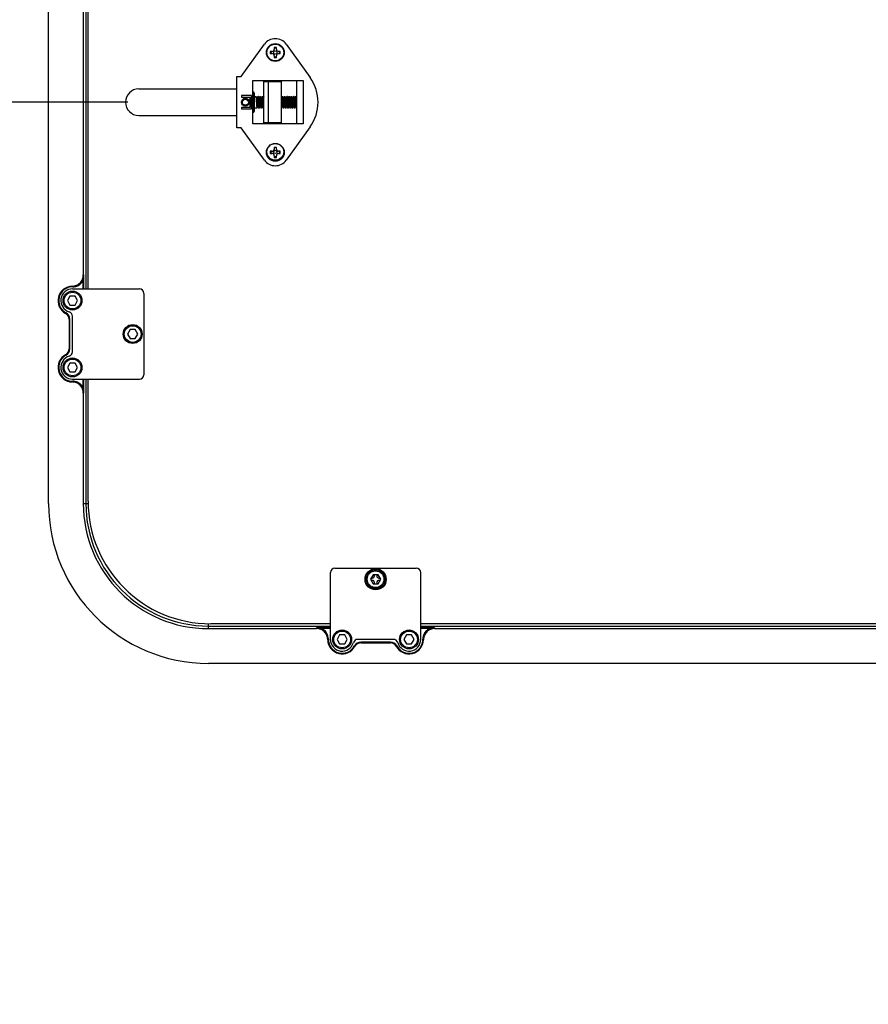
# Model space of a CAD drawing. Units: millimetres. Extents: x 0 to 210, y 0 to 297.
# Drawn here: x 134 to 172, y 65 to 109 of the extents above; entities that cross this region are included whole.
import ezdxf

# ---------------------------------------------------------------- set-up
doc = ezdxf.new("R2010")
doc.units = ezdxf.units.MM
doc.header["$LTSCALE"] = 19.36
doc.layers.get('0').update_dxf_attribs({"linetype": 'CONTINUOUS'})
doc.styles.get("Standard").update_dxf_attribs({"font": 'arial.ttf'})
doc.dimstyles.new('DIMSTYLE_1', dxfattribs={"dimtxt": 2, "dimasz": 2, "dimexe": 0.18, "dimexo": 0.0625, "dimgap": 0.09, "dimtad": 1, "dimlfac": 10, "dimdsep": 46, "dimtxsty": 'Standard', "dimblk": '_FILLED', "dimblk1": '_FILLED', "dimblk2": '_FILLED', "dimcen": 0.09, "dimadec": 0, "dimazin": 0, "dimtp": 0.2, "dimtm": 0.2, "dimtfac": 1, "dimtofl": 0, "dimtmove": 0, "dimatfit": 3, "dimldrblk": '_FILLED', "dimfxl": 0, "dimtolj": 1, "dimarcsym": 0})
doc.dimstyles.new('DIMSTYLE_2', dxfattribs={"dimtxt": 2, "dimasz": 2, "dimexe": 0.18, "dimexo": 0.0625, "dimgap": 0.09, "dimtad": 1, "dimlfac": 10, "dimdsep": 46, "dimtxsty": 'Standard', "dimblk": '_FILLED', "dimblk1": '_FILLED', "dimblk2": '_FILLED', "dimcen": 0.09, "dimadec": 0, "dimazin": 0, "dimtp": 0.5, "dimtm": 0.5, "dimtfac": 1, "dimtofl": 0, "dimtmove": 0, "dimatfit": 3, "dimldrblk": '_FILLED', "dimfxl": 0, "dimtolj": 1, "dimarcsym": 0})
doc.dimstyles.new('DIMSTYLE_3', dxfattribs={"dimtxt": 2, "dimasz": 2, "dimexe": 0.18, "dimexo": 0.0625, "dimgap": 0.09, "dimtad": 1, "dimlfac": 10, "dimdsep": 46, "dimtxsty": 'Standard', "dimblk": '_FILLED', "dimblk1": '_FILLED', "dimblk2": '_FILLED', "dimcen": 0.09, "dimadec": 0, "dimazin": 0, "dimtp": 0.15, "dimtm": 0.15, "dimtfac": 1, "dimtofl": 0, "dimtmove": 0, "dimatfit": 3, "dimldrblk": '_FILLED', "dimfxl": 0, "dimtolj": 1, "dimarcsym": 0})
doc.dimstyles.new('DIMSTYLE_4', dxfattribs={"dimtxt": 2, "dimasz": 2, "dimexe": 0.18, "dimexo": 0.0625, "dimgap": 0.09, "dimtad": 1, "dimlfac": 10, "dimdsep": 46, "dimtxsty": 'Standard', "dimblk": '_FILLED', "dimblk1": '_FILLED', "dimblk2": '_FILLED', "dimcen": 0.09, "dimadec": 0, "dimazin": 0, "dimtp": 0.3, "dimtm": 0.3, "dimtfac": 1, "dimtofl": 0, "dimtmove": 0, "dimatfit": 3, "dimldrblk": '_FILLED', "dimfxl": 0, "dimtolj": 1, "dimarcsym": 0})

# ---------------------------------------------------------------- blocks, each defined once
blk = doc.blocks.new('_FILLED')
at = {"color": 0, "linetype": 'ByBlock'}
blk.add_solid([(0, 0), (-1, 0.175), (-1, -0.175)], dxfattribs=at)
blk = doc.blocks.new('*D')
at = {"color": 2, "linetype": 'CONTINUOUS'}
for p, q in [((95.996, 260.941), (95.996, 271.339)), ((105.996, 253.767), (105.996, 271.339)), ((145.31, 254.892), (145.31, 271.12)), ((185.31, 254.892), (185.31, 271.12)), ((95.996, 270.339), (95.746, 270.339)), ((95.746, 270.339), (100.996, 270.339)), ((106.246, 270.339), (100.996, 270.339)), ((105.996, 270.339), (106.246, 270.339)), ((145.31, 270.12), (165.31, 270.12)), ((185.31, 270.12), (165.31, 270.12)), ((70.649, 260.441), (89.349, 260.441)), ((88.349, 260.441), (88.349, 170.267)), ((138.685, 235.267), (126.435, 235.267)), ((127.435, 235.267), (127.435, 170.267)), ((88.349, 80.092), (88.349, 170.267)), ((127.435, 105.267), (127.435, 170.267)), ((138.685, 105.267), (126.435, 105.267)), ((16.974, 86.767), (16.974, 64.797)), ((77.323, 86.767), (77.323, 64.797)), ((70.649, 80.092), (89.349, 80.092)), ((16.974, 65.797), (47.149, 65.797)), ((77.323, 65.797), (47.149, 65.797))]:
    blk.add_line(p, q, dxfattribs=at)
at = {"color": 2, "linetype": 'CONTINUOUS', "xscale": 2, "yscale": 2, "zscale": 2}
for p in [(95.996, 270.339), (185.31, 270.12), (77.323, 65.797)]:
    blk.add_blockref('_FILLED', p, dxfattribs=at)
for p, rotation in [((105.996, 270.339), 180), ((145.31, 270.12), 180), ((88.349, 260.441), 90), ((127.435, 235.267), 90), ((127.435, 105.267), 270), ((88.349, 80.092), 270), ((16.974, 65.797), 180)]:
    blk.add_blockref('_FILLED', p, dxfattribs=dict(at, rotation=rotation))
at = {"color": 2, "linetype": 'CONTINUOUS'}
for s, p in [('100', (98.43, 270.839)), ('400', (163.242, 270.62)), ('interasse fissaggio', (154.012, 267.12)), ('600', (44.936, 66.297))]:
    blk.add_text(s, height=2, dxfattribs=at).set_placement(p)
for s, p in [('interasse fissaggio', (130.435, 158.886)), ('1300', (126.935, 167.339)), ('1800', (87.849, 167.183))]:
    blk.add_text(s, height=2, rotation=90, dxfattribs=at).set_placement(p)

msp = doc.modelspace()

# ---------------------------------------------------------------- linework, layer by layer
at = {"color": 7, "linetype": 'CONTINUOUS'}
for p, q in [((135.1354, 87.2667), (135.1354, 253.2667)), ((136.91, 96.8917), (136.91, 130.5417)), ((136.6947, 129.9167), (136.6947, 97.5167)), ((143.7783, 106.4167), (144.8231, 107.8673)), ((145.7968, 107.8673), (146.8701, 106.377)), ((145.16, 107.5467), (145.085, 107.5467)), ((145.085, 107.5467), (145.085, 107.4467)), ((145.085, 107.4467), (145.16, 107.4467)), ((145.36, 107.7217), (145.26, 107.7217)), ((145.26, 107.7217), (145.26, 107.6467)), ((145.26, 107.3467), (145.26, 107.2717)), ((145.36, 107.6467), (145.36, 107.7217)), ((145.36, 107.2717), (145.36, 107.3467)), ((145.535, 107.5467), (145.46, 107.5467)), ((145.46, 107.4467), (145.535, 107.4467)), ((145.535, 107.4467), (145.535, 107.5467)), ((145.26, 107.2717), (145.36, 107.2717)), ((143.5783, 106.4167), (143.7783, 106.4167)), ((143.5783, 104.1167), (143.5783, 106.4167)), ((144.3, 106.2417), (146.56, 106.2417)), ((144.3, 104.2917), (144.3, 106.2417)), ((144.8, 106.1917), (145.58, 106.1917)), ((144.8, 104.3417), (144.8, 106.1917)), ((145.58, 106.1917), (145.58, 104.3417)), ((146.26, 106.2417), (146.26, 104.2917)), ((146.56, 106.2417), (146.56, 104.2917)), ((139.185, 105.8667), (143.5783, 105.8667)), ((144.3, 105.7267), (144.31, 105.7267)), ((144.36, 105.6767), (144.36, 104.8567)), ((144.2383, 105.5667), (143.7983, 105.5667)), ((143.7983, 105.5667), (143.7983, 105.4967)), ((143.7983, 105.4967), (144.1683, 105.4967)), ((144.1683, 105.4967), (144.1683, 105.0367)), ((144.2383, 104.9667), (144.2383, 105.5667)), ((144.36, 105.5167), (144.4476, 105.5167)), ((144.481, 105.4608), (144.4493, 105.5152)), ((144.5082, 105.5152), (144.4788, 105.4646)), ((144.51, 105.5167), (144.5476, 105.5167)), ((144.581, 105.4608), (144.5493, 105.5152)), ((144.6082, 105.5152), (144.5788, 105.4646)), ((144.61, 105.5167), (144.6476, 105.5167)), ((144.681, 105.4608), (144.6493, 105.5152)), ((144.7082, 105.5152), (144.6788, 105.4646)), ((144.71, 105.5167), (144.7476, 105.5167)), ((144.781, 105.4608), (144.7493, 105.5152)), ((144.8, 105.501), (144.7788, 105.4646)), ((145.6082, 105.5152), (145.58, 105.4666)), ((145.61, 105.5167), (145.6476, 105.5167)), ((145.681, 105.4608), (145.6493, 105.5152)), ((145.7082, 105.5152), (145.6788, 105.4646)), ((145.71, 105.5167), (145.7476, 105.5167)), ((145.781, 105.4608), (145.7493, 105.5152)), ((145.8082, 105.5152), (145.7788, 105.4646)), ((145.81, 105.5167), (145.8476, 105.5167)), ((145.881, 105.4608), (145.8493, 105.5152)), ((145.9082, 105.5152), (145.8788, 105.4646)), ((145.91, 105.5167), (145.9476, 105.5167)), ((145.981, 105.4608), (145.9493, 105.5152)), ((146.0082, 105.5152), (145.9788, 105.4646)), ((146.01, 105.5167), (146.0476, 105.5167)), ((146.081, 105.4608), (146.0493, 105.5152)), ((146.1082, 105.5152), (146.0788, 105.4646)), ((146.11, 105.5167), (146.1476, 105.5167)), ((146.181, 105.4608), (146.1493, 105.5152)), ((146.2082, 105.5152), (146.1788, 105.4646)), ((146.21, 105.5167), (146.2476, 105.5167)), ((146.26, 105.4969), (146.2493, 105.5152)), ((144.1683, 105.0367), (143.7983, 105.0367)), ((143.7983, 105.0367), (143.7983, 104.9667)), ((143.7983, 104.9667), (144.2383, 104.9667)), ((144.3, 104.8067), (144.31, 104.8067)), ((144.36, 105.0167), (144.4976, 105.0167)), ((144.4993, 105.0182), (144.5288, 105.0688)), ((144.5266, 105.0726), (144.5582, 105.0182)), ((144.56, 105.0167), (144.5976, 105.0167)), ((144.5993, 105.0182), (144.6288, 105.0688)), ((144.6266, 105.0726), (144.6582, 105.0182)), ((144.66, 105.0167), (144.6976, 105.0167)), ((144.6993, 105.0182), (144.7288, 105.0688)), ((144.7266, 105.0726), (144.7582, 105.0182)), ((144.76, 105.0167), (144.7976, 105.0167)), ((145.58, 105.0167), (145.5976, 105.0167)), ((145.5993, 105.0182), (145.6288, 105.0688)), ((145.6266, 105.0726), (145.6582, 105.0182)), ((145.66, 105.0167), (145.6976, 105.0167)), ((145.6993, 105.0182), (145.7288, 105.0688)), ((145.7266, 105.0726), (145.7582, 105.0182)), ((145.76, 105.0167), (145.7976, 105.0167)), ((145.7993, 105.0182), (145.8288, 105.0688)), ((145.8266, 105.0726), (145.8582, 105.0182)), ((145.86, 105.0167), (145.8976, 105.0167)), ((145.8993, 105.0182), (145.9288, 105.0688)), ((145.9266, 105.0726), (145.9582, 105.0182)), ((145.96, 105.0167), (145.9976, 105.0167)), ((145.9993, 105.0182), (146.0288, 105.0688)), ((146.0266, 105.0726), (146.0582, 105.0182)), ((146.06, 105.0167), (146.0976, 105.0167)), ((146.0993, 105.0182), (146.1288, 105.0688)), ((146.1266, 105.0726), (146.1582, 105.0182)), ((146.16, 105.0167), (146.1976, 105.0167)), ((146.1993, 105.0182), (146.2288, 105.0688)), ((146.2266, 105.0726), (146.2582, 105.0182)), ((139.185, 104.6667), (143.5783, 104.6667)), ((146.56, 104.2917), (144.3, 104.2917)), ((145.58, 104.3417), (144.8, 104.3417)), ((143.7783, 104.1167), (143.5783, 104.1167)), ((144.8231, 102.666), (143.7783, 104.1167)), ((146.8701, 104.1563), (145.7968, 102.666)), ((145.16, 103.0667), (145.085, 103.0667)), ((145.085, 103.0667), (145.085, 102.9667)), ((145.085, 102.9667), (145.16, 102.9667)), ((145.36, 103.2417), (145.26, 103.2417)), ((145.26, 103.2417), (145.26, 103.1667)), ((145.36, 103.1667), (145.36, 103.2417)), ((145.535, 103.0667), (145.46, 103.0667)), ((145.46, 102.9667), (145.535, 102.9667)), ((145.535, 102.9667), (145.535, 103.0667)), ((145.26, 102.8667), (145.26, 102.7917)), ((145.26, 102.7917), (145.36, 102.7917)), ((145.36, 102.7917), (145.36, 102.8667)), ((136.21, 96.8917), (139.21, 96.8917)), ((136.0945, 96.5667), (135.979, 96.3667)), ((135.979, 96.3667), (136.0945, 96.1667)), ((136.3254, 96.5667), (136.0945, 96.5667)), ((136.4409, 96.3667), (136.3254, 96.5667)), ((136.3254, 96.1667), (136.4409, 96.3667)), ((139.41, 96.6917), (139.41, 93.0417)), ((136.0945, 96.1667), (136.3254, 96.1667)), ((136.06, 95.53), (136.06, 94.2033)), ((136.21, 94.0635), (136.21, 95.6698)), ((138.7945, 95.0667), (138.679, 94.8667)), ((139.0254, 95.0667), (138.7945, 95.0667)), ((139.1409, 94.8667), (139.0254, 95.0667)), ((138.679, 94.8667), (138.7945, 94.6667)), ((138.7945, 94.6667), (139.0254, 94.6667)), ((139.0254, 94.6667), (139.1409, 94.8667)), ((136.0945, 93.5667), (135.979, 93.3667)), ((135.979, 93.3667), (136.0945, 93.1667)), ((136.3254, 93.5667), (136.0945, 93.5667)), ((136.4409, 93.3667), (136.3254, 93.5667)), ((136.3254, 93.1667), (136.4409, 93.3667)), ((136.0945, 93.1667), (136.3254, 93.1667)), ((136.21, 92.8417), (139.21, 92.8417)), ((136.91, 87.3667), (136.91, 92.8417)), ((136.6947, 92.2167), (136.6947, 87.2667)), ((147.785, 81.1667), (147.785, 84.1667)), ((147.985, 84.3667), (151.635, 84.3667)), ((149.6945, 84.0667), (149.579, 83.8667)), ((149.9254, 84.0667), (149.6945, 84.0667)), ((149.76, 84.0167), (149.76, 84.0667)), ((149.86, 84.0667), (149.86, 84.0167)), ((150.0409, 83.8667), (149.9254, 84.0667)), ((151.835, 81.1667), (151.835, 84.1667)), ((149.579, 83.8667), (149.6945, 83.6667)), ((149.6079, 83.9167), (149.66, 83.9167)), ((149.66, 83.8167), (149.6079, 83.8167)), ((149.6945, 83.6667), (149.9254, 83.6667)), ((149.76, 83.6667), (149.76, 83.7167)), ((149.86, 83.7167), (149.86, 83.6667)), ((149.9254, 83.6667), (150.0409, 83.8667)), ((149.96, 83.9167), (150.012, 83.9167)), ((150.012, 83.8167), (149.96, 83.8167)), ((147.785, 81.8667), (142.41, 81.8667)), ((178.785, 81.8667), (151.835, 81.8667)), ((142.31, 81.6514), (147.16, 81.6514)), ((148.1945, 81.3667), (148.079, 81.1667)), ((148.4254, 81.3667), (148.1945, 81.3667)), ((148.5409, 81.1667), (148.4254, 81.3667)), ((151.1945, 81.3667), (151.079, 81.1667)), ((151.4254, 81.3667), (151.1945, 81.3667)), ((151.5409, 81.1667), (151.4254, 81.3667)), ((152.46, 81.6514), (178.16, 81.6514)), ((148.079, 81.1667), (148.1945, 80.9667)), ((148.1945, 80.9667), (148.4254, 80.9667)), ((148.4254, 80.9667), (148.5409, 81.1667)), ((150.6131, 81.1667), (149.0068, 81.1667)), ((149.1466, 81.0167), (150.4733, 81.0167)), ((151.079, 81.1667), (151.1945, 80.9667)), ((151.1945, 80.9667), (151.4254, 80.9667)), ((151.4254, 80.9667), (151.5409, 81.1667)), ((188.31, 80.0921), (142.31, 80.0921))]:
    msp.add_line(p, q, dxfattribs=at)
at = {"color": 9, "linetype": 'CONTINUOUS'}
for p, q in [((136.8101, 130.5417), (136.8101, 96.8917)), ((145, 104.3417), (145, 106.1917)), ((144.31, 104.8067), (144.31, 105.7267)), ((136.6937, 97.2758), (136.667, 97.2894)), ((136.6937, 96.8917), (136.6937, 97.2758)), ((136.6947, 97.5167), (136.7237, 97.5167)), ((136.7237, 96.8917), (136.7237, 97.5167)), ((136.09, 94.2033), (136.09, 95.53)), ((136.6937, 92.4576), (136.6937, 92.8417)), ((136.7237, 92.2167), (136.7237, 92.8417)), ((136.8101, 92.8417), (136.8101, 87.2667)), ((136.6937, 92.4576), (136.667, 92.4439)), ((136.7237, 92.2167), (136.6947, 92.2167)), ((136.6947, 87.2667), (136.9109, 87.2667)), ((142.31, 81.6514), (142.31, 81.8676)), ((142.31, 81.7668), (147.785, 81.7668)), ((151.835, 81.7668), (178.785, 81.7668)), ((147.785, 81.6804), (147.16, 81.6804)), ((147.16, 81.6514), (147.16, 81.6804)), ((147.4008, 81.6504), (147.3872, 81.6237)), ((147.785, 81.6504), (147.4008, 81.6504)), ((152.46, 81.6804), (151.835, 81.6804)), ((152.2191, 81.6504), (151.835, 81.6504)), ((152.2191, 81.6504), (152.2327, 81.6237)), ((152.46, 81.6804), (152.46, 81.6514)), ((150.4733, 81.0467), (149.1466, 81.0467)), ((150.4733, 81.0467), (150.4733, 81.0167))]:
    msp.add_line(p, q, dxfattribs=at)
at = {"color": 7, "linetype": 'CONTINUOUS'}
for centre, radius in [((145.31, 107.4967), 0.4), ((145.31, 107.4967), 0.375), ((145.31, 107.4967), 0.075), ((143.9683, 105.2667), 0.175), ((143.9683, 105.2667), 0.135), ((145.31, 103.0167), 0.4), ((145.31, 103.0367), 0.375), ((145.31, 103.0367), 0.075), ((136.21, 96.3667), 0.425), ((138.91, 94.8667), 0.425), ((136.21, 93.3667), 0.425), ((149.81, 83.8667), 0.475), ((149.81, 83.8667), 0.425), ((148.31, 81.1667), 0.425), ((151.31, 81.1667), 0.425)]:
    msp.add_circle(centre, radius, dxfattribs=at)
at = {"color": 9, "linetype": 'CONTINUOUS'}
for centre, radius in [((136.21, 96.3667), 0.375), ((138.91, 94.8667), 0.375), ((136.21, 93.3667), 0.375), ((149.81, 83.8667), 0.4707), ((149.81, 83.8667), 0.375), ((148.31, 81.1667), 0.375), ((151.31, 81.1667), 0.375)]:
    msp.add_circle(centre, radius, dxfattribs=at)
at = {"color": 7, "linetype": 'CONTINUOUS'}
for centre, radius, start, end in [((145.31, 107.5167), 0.6, 35.76112, 144.23888), ((145.31, 107.4967), 0.2, 165.51038, 194.48962), ((145.16, 107.6467), 0.1, 270, 360), ((145.16, 107.3467), 0.1, 0, 90), ((145.31, 107.4967), 0.2, 75.52018, 104.47982), ((145.46, 107.6467), 0.1, 180, 270), ((145.46, 107.3467), 0.1, 90, 180), ((145.31, 107.4967), 0.2, 345.51038, 14.48962), ((145.31, 107.4967), 0.2, 255.52018, 284.47982), ((145.3283, 105.2667), 1.9, 324.23888, 35.76112), ((139.185, 105.2667), 0.6, 90, 270), ((144.31, 105.6767), 0.05, 0, 90), ((144.31, 104.8567), 0.05, 270, 360), ((145.31, 103.0367), 0.2, 171.37323, 200.493), ((145.16, 103.1667), 0.1, 270, 360), ((145.16, 102.8667), 0.1, 0, 90), ((145.31, 103.0367), 0.2, 75.52018, 104.47982), ((145.46, 103.1667), 0.1, 180, 270), ((145.46, 102.8667), 0.1, 90, 180), ((145.31, 103.0367), 0.2, 339.507, 8.62677), ((145.31, 103.0167), 0.6, 215.76112, 324.23888), ((145.31, 103.0367), 0.2, 255.52018, 284.47982), ((136.21, 96.3667), 0.65, 91.36984, 241.72629), ((136.21, 96.3667), 0.525, 90, 253.98661), ((139.21, 96.6917), 0.2, 0, 90), ((136.01, 95.6698), 0.2, 0, 73.98661), ((135.76, 95.53), 0.3, 0, 61.72629), ((135.76, 94.2033), 0.3, 298.27371, 360), ((136.21, 93.3667), 0.65, 118.27371, 268.63016), ((136.21, 93.3667), 0.525, 106.01339, 270), ((136.01, 94.0635), 0.2, 286.01339, 360), ((139.21, 93.0417), 0.2, 270, 360), ((142.31, 87.2667), 7.1746, 180, 270), ((142.31, 87.2667), 5.6152, 180, 270), ((142.41, 87.3667), 5.5, 180, 270), ((147.985, 84.1667), 0.2, 90, 180), ((149.66, 84.0167), 0.1, 270, 360), ((149.96, 84.0167), 0.1, 180, 270), ((151.635, 84.1667), 0.2, 0, 90), ((149.66, 83.7167), 0.1, 0, 90), ((149.96, 83.7167), 0.1, 90, 180), ((148.31, 81.1667), 0.65, 181.36984, 331.72629), ((148.31, 81.1667), 0.525, 180, 343.98661), ((149.0068, 80.9667), 0.2, 90, 163.98661), ((149.1466, 80.7167), 0.3, 90, 151.72629), ((150.4733, 80.7167), 0.3, 28.27371, 90), ((150.6131, 80.9667), 0.2, 16.01339, 90), ((151.31, 81.1667), 0.65, 208.27371, 358.63016), ((151.31, 81.1667), 0.525, 196.01339, 360)]:
    msp.add_arc(centre, radius, start, end, dxfattribs=at)
at = {"color": 9, "linetype": 'CONTINUOUS'}
for centre, radius, start, end in [((136.21, 96.3667), 0.62, 89.15322, 241.72629), ((135.76, 95.53), 0.33, 0, 61.72629), ((135.76, 94.2033), 0.33, 298.27371, 360), ((136.21, 93.3667), 0.62, 118.27371, 270.93156), ((142.31, 87.2667), 5.4999, 180, 270), ((148.31, 81.1667), 0.62, 179.06761, 331.72629), ((149.1466, 80.7167), 0.33, 90, 151.72629), ((150.4733, 80.7167), 0.33, 28.27371, 90), ((151.31, 81.1667), 0.62, 208.27371, 0.94807)]:
    msp.add_arc(centre, radius, start, end, dxfattribs=at)
at = {"color": 7, "linetype": 'CONTINUOUS'}
for points, start_tangent, end_tangent in [([(144.4497, 105.5154), (144.4476, 105.5167)], (-0.0014813, 0.0023634), (-0.0028036, 0)), ([(144.4976, 105.0167), (144.494, 105.0229), (144.4904, 105.0418), (144.4868, 105.0721), (144.4833, 105.1114), (144.4797, 105.1587), (144.4762, 105.2109), (144.4727, 105.2657), (144.4691, 105.3213), (144.4654, 105.3753), (144.4618, 105.4233), (144.4583, 105.4623), (144.4548, 105.4918), (144.4512, 105.5104), (144.4497, 105.5154)], (-0.5012597, 0), (-0.2648421, 0.4225546)), ([(144.5259, 105.0721), (144.5236, 105.081), (144.5195, 105.1033), (144.5153, 105.1365), (144.5112, 105.1784), (144.5071, 105.2261), (144.503, 105.2766), (144.4988, 105.3264), (144.4947, 105.3722), (144.4906, 105.411), (144.4865, 105.4401), (144.4824, 105.4577), (144.4807, 105.4605)], (-0.1855943, 0.2705521), (-0.2614889, 0.3604599)), ([(144.5078, 105.5154), (144.51, 105.5167)], (0.0015507, 0.0022629), (0.0028629, 0)), ([(144.51, 105.5167), (144.5135, 105.5104)], (0.0071911, 0), (0.0016815, -0.0088075)), ([(144.5135, 105.5104), (144.5171, 105.4918), (144.5206, 105.4623), (144.5242, 105.4233), (144.5278, 105.3753), (144.5314, 105.3213), (144.535, 105.2657), (144.5385, 105.2109), (144.5421, 105.1587), (144.5456, 105.1114), (144.5491, 105.0721), (144.5528, 105.0418), (144.5564, 105.0229), (144.5579, 105.018)], (0.1155247, -0.605125), (0.261084, -0.4161035)), ([(144.5498, 105.5154), (144.5476, 105.5167)], (-0.0015516, 0.0022615), (-0.0028635, 0)), ([(144.5937, 105.024), (144.5898, 105.0459), (144.586, 105.0806), (144.5822, 105.1252), (144.5784, 105.1779), (144.5746, 105.2356), (144.5708, 105.2951), (144.5669, 105.3544), (144.563, 105.4087), (144.5592, 105.4535), (144.5553, 105.4877), (144.5514, 105.5094), (144.5498, 105.5154)], (-0.0973242, 0.6136239), (-0.2670659, 0.3892654)), ([(144.6265, 105.0725), (144.6225, 105.0857), (144.6184, 105.111), (144.6143, 105.1467), (144.6101, 105.1904), (144.606, 105.2392), (144.6019, 105.2898), (144.5978, 105.3389), (144.5936, 105.3831), (144.5895, 105.4196), (144.5854, 105.4459), (144.5813, 105.4602), (144.5809, 105.4605)], (-0.346847, 0.1531726), (-0.3569032, 0.2217388)), ([(144.6079, 105.5154), (144.61, 105.5167)], (0.0014808, 0.002364), (0.0028031, 0)), ([(144.61, 105.5167), (144.6138, 105.5094)], (0.0082227, 0), (0.0016341, -0.0102286)), ([(144.6138, 105.5094), (144.6177, 105.4877), (144.6215, 105.4535), (144.6253, 105.4087), (144.6292, 105.3544), (144.6331, 105.2951), (144.6369, 105.2356), (144.6407, 105.1779), (144.6445, 105.1252), (144.6483, 105.0806), (144.6522, 105.0459), (144.6561, 105.024), (144.6578, 105.0179)], (0.0979573, -0.6131615), (0.267367, -0.3882728)), ([(144.6498, 105.5154), (144.6476, 105.5167)], (-0.0015533, 0.0022589), (-0.0028648, 0)), ([(144.6937, 105.024), (144.6898, 105.0458), (144.686, 105.0804), (144.6822, 105.1249), (144.6784, 105.1773), (144.6746, 105.2352), (144.6708, 105.2947), (144.6669, 105.3538), (144.663, 105.4081), (144.6592, 105.4529), (144.6554, 105.4875), (144.6515, 105.5094), (144.6498, 105.5154)], (-0.0976471, 0.6134839), (-0.2672458, 0.3886456)), ([(144.7269, 105.0729), (144.7255, 105.0747), (144.7214, 105.0912), (144.7173, 105.1194), (144.7132, 105.1574), (144.7091, 105.2028), (144.7049, 105.2523), (144.7008, 105.3029), (144.6967, 105.351), (144.6926, 105.3935), (144.6885, 105.4275), (144.6843, 105.4508), (144.6815, 105.4615)], (-0.299927, 0.3348494), (-0.2356769, 0.1705624)), ([(144.7079, 105.5154), (144.71, 105.5167)], (0.0014792, 0.0023661), (0.0028014, 0)), ([(144.71, 105.5167), (144.7138, 105.5094)], (0.0082466, 0), (0.0016324, -0.0102644)), ([(144.7138, 105.5094), (144.7177, 105.4875), (144.7216, 105.4529), (144.7254, 105.4081), (144.7293, 105.3538), (144.7332, 105.2947), (144.737, 105.2352), (144.7408, 105.1773), (144.7446, 105.1249), (144.7483, 105.0804), (144.7522, 105.0458), (144.7561, 105.024), (144.7578, 105.0179)], (0.0975653, -0.6135021), (0.2672033, -0.3887717)), ([(144.7497, 105.5154), (144.7476, 105.5167)], (-0.0015181, 0.0023123), (-0.0028378, 0)), ([(144.7809, 105.1417), (144.7773, 105.1946), (144.7736, 105.2515), (144.7699, 105.3088), (144.7662, 105.365), (144.7625, 105.4154), (144.7588, 105.4571), (144.7551, 105.4895), (144.7513, 105.5099), (144.7497, 105.5154)], (-0.0274524, 0.3734489), (-0.2003165, 0.3051102)), ([(144.7943, 105.0221), (144.7909, 105.0387), (144.7875, 105.0653), (144.7842, 105.1), (144.7809, 105.1417)], (-0.0319419, 0.1453444), (-0.0088252, 0.120053)), ([(144.8, 105.3133), (144.7997, 105.3158), (144.7956, 105.3627), (144.7915, 105.4033), (144.7874, 105.4347), (144.7833, 105.455), (144.7811, 105.4608)], (-0.0123934, 0.1475115), (-0.0722766, 0.1350656)), ([(145.5938, 105.0239), (145.5899, 105.0456), (145.5861, 105.0796), (145.5822, 105.1243), (145.5799, 105.1553)], (-0.0263322, 0.1644558), (-0.0093338, 0.1321707)), ([(145.6263, 105.0724), (145.6241, 105.079), (145.62, 105.0998), (145.6159, 105.1316), (145.6118, 105.1725), (145.6076, 105.2197), (145.6035, 105.27), (145.5994, 105.3201), (145.5953, 105.3666), (145.5911, 105.4064), (145.587, 105.437), (145.5829, 105.4561), (145.5813, 105.4609)], (-0.1827743, 0.3437288), (-0.202632, 0.3509727)), ([(145.6078, 105.5154), (145.61, 105.5167)], (0.0015552, 0.0022557), (0.0028662, 0)), ([(145.61, 105.5167), (145.6138, 105.5093)], (0.0082744, 0), (0.0016307, -0.0103028)), ([(145.6138, 105.5093), (145.6177, 105.4874), (145.6216, 105.4527), (145.6254, 105.408), (145.6292, 105.3552), (145.633, 105.2975), (145.6368, 105.238), (145.6407, 105.1787), (145.6446, 105.1243), (145.6484, 105.0796), (145.6522, 105.0456), (145.6561, 105.0239), (145.6578, 105.0179)], (0.0971343, -0.6136883), (0.2669696, -0.3895778)), ([(145.6497, 105.5154), (145.6476, 105.5167)], (-0.0014804, 0.0023646), (-0.002803, 0)), ([(145.694, 105.0229), (145.6904, 105.0415), (145.6869, 105.0709), (145.6834, 105.1099), (145.6798, 105.158), (145.6761, 105.2119), (145.6725, 105.2676), (145.669, 105.3224), (145.6655, 105.3747), (145.6619, 105.4221), (145.6584, 105.4614), (145.6548, 105.4916), (145.6512, 105.5104), (145.6497, 105.5154)], (-0.1156489, 0.6050372), (-0.2609425, 0.4167871)), ([(145.7262, 105.0719), (145.723, 105.0833), (145.7189, 105.1071), (145.7148, 105.1415), (145.7107, 105.1843), (145.7066, 105.2326), (145.7024, 105.2832), (145.6983, 105.3327), (145.6942, 105.3777), (145.6901, 105.4154), (145.6859, 105.4431), (145.6818, 105.4591), (145.6806, 105.4604)], (-0.2735978, 0.1292599), (-0.3190313, 0.3143712)), ([(145.7079, 105.5154), (145.71, 105.5167)], (0.0014822, 0.0023622), (0.0028048, 0)), ([(145.71, 105.5167), (145.7135, 105.5104)], (0.0071764, 0), (0.0016816, -0.0087939)), ([(145.7135, 105.5104), (145.7171, 105.4916), (145.7207, 105.4614), (145.7243, 105.4221), (145.7278, 105.3747), (145.7314, 105.3224), (145.7349, 105.2676), (145.7385, 105.2119), (145.7421, 105.158), (145.7457, 105.1099), (145.7493, 105.0709), (145.7528, 105.0415), (145.7564, 105.0229), (145.7579, 105.018)], (0.1157744, -0.6054463), (0.2610159, -0.4166838)), ([(145.7497, 105.5154), (145.7476, 105.5167)], (-0.001475, 0.0023716), (-0.0027975, 0)), ([(145.794, 105.0229), (145.7905, 105.0413), (145.787, 105.0706), (145.7834, 105.1096), (145.7798, 105.1577), (145.7761, 105.2117), (145.7725, 105.2675), (145.769, 105.3223), (145.7655, 105.3751), (145.7619, 105.4227), (145.7583, 105.462), (145.7547, 105.492), (145.7511, 105.5105), (145.7497, 105.5154)], (-0.1160857, 0.6046914), (-0.2605257, 0.4188937)), ([(145.8268, 105.0729), (145.8261, 105.0735), (145.822, 105.0883), (145.8178, 105.1151), (145.8137, 105.152), (145.8096, 105.1965), (145.8055, 105.2457), (145.8014, 105.2963), (145.7972, 105.345), (145.7931, 105.3884), (145.789, 105.4237), (145.7849, 105.4485), (145.7811, 105.461)], (-0.3494794, 0.2568295), (-0.3296535, 0.1288812)), ([(145.8078, 105.5154), (145.81, 105.5167)], (0.0015543, 0.0022572), (0.0028655, 0)), ([(145.81, 105.5167), (145.8135, 105.5105)], (0.0070969, 0), (0.0016841, -0.0086838)), ([(145.8135, 105.5105), (145.8171, 105.492), (145.8207, 105.462), (145.8242, 105.4227), (145.8278, 105.3751), (145.8314, 105.3223), (145.8349, 105.2675), (145.8385, 105.2117), (145.8421, 105.1577), (145.8458, 105.1096), (145.8493, 105.0706), (145.8528, 105.0413), (145.8564, 105.0229), (145.8579, 105.018)], (0.1172687, -0.604672), (0.2609406, -0.4173834)), ([(145.8497, 105.5154), (145.8476, 105.5167)], (-0.001473, 0.0023742), (-0.0027951, 0)), ([(145.8941, 105.0228), (145.8905, 105.0411), (145.887, 105.0703), (145.8834, 105.1094), (145.8798, 105.1574), (145.8761, 105.2114), (145.8726, 105.2672), (145.869, 105.3222), (145.8654, 105.3756), (145.8618, 105.4234), (145.8583, 105.4625), (145.8547, 105.4923), (145.8511, 105.5105), (145.8497, 105.5154)], (-0.1168334, 0.6042297), (-0.2604081, 0.4197485)), ([(145.9268, 105.0728), (145.925, 105.0761), (145.9209, 105.0942), (145.9168, 105.1238), (145.9126, 105.163), (145.9085, 105.209), (145.9044, 105.2589), (145.9003, 105.3094), (145.8962, 105.3569), (145.892, 105.3985), (145.8879, 105.4312), (145.8838, 105.453), (145.8816, 105.4611)], (-0.2438138, 0.3668053), (-0.178497, 0.3028354)), ([(145.9078, 105.5154), (145.91, 105.5167)], (0.0015529, 0.0022594), (0.0028646, 0)), ([(145.91, 105.5167), (145.9135, 105.5105)], (0.0070678, 0), (0.0016852, -0.0086398)), ([(145.9135, 105.5105), (145.917, 105.4923), (145.9206, 105.4625), (145.9242, 105.4234), (145.9278, 105.3756), (145.9314, 105.3222), (145.9349, 105.2672), (145.9385, 105.2114), (145.9422, 105.1574), (145.9458, 105.1094), (145.9493, 105.0703), (145.9529, 105.0411), (145.9564, 105.0228), (145.9579, 105.018)], (0.1178324, -0.6041255), (0.2607467, -0.4184676)), ([(145.9497, 105.5154), (145.9476, 105.5167)], (-0.0014734, 0.0023737), (-0.0027956, 0)), ([(145.994, 105.0229), (145.9905, 105.0412), (145.987, 105.0704), (145.9834, 105.1094), (145.9798, 105.1575), (145.9761, 105.2115), (145.9726, 105.2673), (145.969, 105.3222), (145.9654, 105.3754), (145.9618, 105.4231), (145.9583, 105.4623), (145.9547, 105.4921), (145.9511, 105.5105), (145.9497, 105.5154)], (-0.1165016, 0.6044254), (-0.2604201, 0.4195591)), ([(146.0261, 105.0723), (146.0239, 105.0797), (146.0198, 105.1009), (146.0157, 105.1332), (146.0116, 105.1745), (146.0074, 105.2218), (146.0033, 105.2722), (145.9992, 105.3222), (145.9951, 105.3685), (145.991, 105.408), (145.9868, 105.438), (145.9827, 105.4567), (145.9808, 105.4606)], (-0.17827, 0.326333), (-0.2276521, 0.3693767)), ([(146.0079, 105.5153), (146.01, 105.5167)], (0.0014287, 0.0024277), (0.0027437, 0)), ([(146.01, 105.5167), (146.0135, 105.5105)], (0.0070733, 0), (0.0016849, -0.0086494)), ([(146.0135, 105.5105), (146.0171, 105.4921), (146.0206, 105.4623), (146.0242, 105.4231), (146.0278, 105.3754), (146.0314, 105.3222), (146.0349, 105.2673), (146.0385, 105.2115), (146.0421, 105.1575), (146.0458, 105.1094), (146.0493, 105.0704), (146.0528, 105.0412), (146.0564, 105.0229), (146.0579, 105.018)], (0.1177211, -0.6043132), (0.2608369, -0.4179948)), ([(146.0497, 105.5154), (146.0476, 105.5167)], (-0.0014726, 0.0023746), (-0.0027946, 0)), ([(146.0941, 105.0228), (146.0905, 105.0409), (146.087, 105.0702), (146.0834, 105.1092), (146.0798, 105.1572), (146.0762, 105.2112), (146.0726, 105.267), (146.069, 105.3223), (146.0654, 105.3759), (146.0618, 105.4238), (146.0582, 105.4629), (146.0547, 105.4924), (146.0511, 105.5105), (146.0497, 105.5154)], (-0.1173794, 0.6039525), (-0.2604142, 0.4199173)), ([(146.1264, 105.0721), (146.1229, 105.084), (146.1187, 105.1084), (146.1146, 105.1432), (146.1105, 105.1863), (146.1064, 105.2348), (146.1023, 105.2854), (146.0981, 105.3347), (146.094, 105.3795), (146.0899, 105.4168), (146.0858, 105.4441), (146.0816, 105.4595), (146.0807, 105.4604)], (-0.305337, 0.1181963), (-0.3361526, 0.2882033)), ([(146.1078, 105.5154), (146.11, 105.5167)], (0.0015538, 0.0022581), (0.0028652, 0)), ([(146.11, 105.5167), (146.1135, 105.5105)], (0.0070639, 0), (0.0016854, -0.0086316)), ([(146.1135, 105.5105), (146.117, 105.4924), (146.1206, 105.4629), (146.1241, 105.4238), (146.1278, 105.3759), (146.1314, 105.3223), (146.1349, 105.267), (146.1385, 105.2112), (146.1422, 105.1572), (146.1458, 105.1092), (146.1493, 105.0702), (146.1529, 105.0409), (146.1564, 105.0228), (146.1579, 105.018)], (0.1179155, -0.603895), (0.2605943, -0.4192317)), ([(146.1497, 105.5154), (146.1476, 105.5167)], (-0.0014734, 0.0023736), (-0.0027953, 0)), ([(146.1941, 105.0228), (146.1905, 105.0409), (146.187, 105.0703), (146.1834, 105.1093), (146.1798, 105.1572), (146.1762, 105.211), (146.1726, 105.2665), (146.169, 105.3222), (146.1654, 105.3762), (146.1618, 105.4241), (146.1582, 105.4631), (146.1547, 105.4925), (146.1511, 105.5105), (146.1497, 105.5154)], (-0.1179579, 0.6037924), (-0.2605066, 0.4196591)), ([(146.2269, 105.0729), (146.2259, 105.0738), (146.2218, 105.0893), (146.2177, 105.1165), (146.2135, 105.1538), (146.2094, 105.1986), (146.2053, 105.2479), (146.2012, 105.2985), (146.1971, 105.347), (146.1929, 105.3901), (146.1888, 105.425), (146.1847, 105.4493), (146.1812, 105.4613)], (-0.3361528, 0.288203), (-0.3053365, 0.1181972)), ([(146.2078, 105.5154), (146.21, 105.5167)], (0.0015544, 0.002257), (0.0028656, 0)), ([(146.21, 105.5167), (146.2135, 105.5105)], (0.0070762, 0), (0.0016852, -0.0086459)), ([(146.2135, 105.5105), (146.217, 105.4925), (146.2206, 105.4631), (146.2241, 105.4241), (146.2277, 105.3762), (146.2314, 105.3222), (146.235, 105.2665), (146.2385, 105.211), (146.2422, 105.1572), (146.2458, 105.1093), (146.2493, 105.0703), (146.2529, 105.0409), (146.2564, 105.0228), (146.2579, 105.018)], (0.11769, -0.6038271), (0.260417, -0.4200029)), ([(146.2497, 105.5154), (146.2476, 105.5167)], (-0.0014767, 0.0023693), (-0.0027987, 0)), ([(146.2599, 105.4449), (146.2582, 105.463), (146.2547, 105.4923), (146.2511, 105.5105), (146.2497, 105.5154)], (-0.0063964, 0.0698468), (-0.0371187, 0.0595537)), ([(144.4997, 105.018), (144.4976, 105.0167)], (-0.0014804, -0.0023646), (-0.002803, 0)), ([(144.5579, 105.018), (144.56, 105.0167)], (0.0014822, -0.0023622), (0.0028048, 0)), ([(144.5976, 105.0167), (144.5937, 105.024)], (-0.008262, 0), (-0.0016314, 0.010286)), ([(144.5997, 105.018), (144.5976, 105.0167)], (-0.001475, -0.0023716), (-0.0027975, 0)), ([(144.6578, 105.0179), (144.66, 105.0167)], (0.0015543, -0.0022572), (0.0028655, 0)), ([(144.6976, 105.0167), (144.6937, 105.024)], (-0.0082412, 0), (-0.0016326, 0.0102573)), ([(144.6997, 105.018), (144.6976, 105.0167)], (-0.001473, -0.0023742), (-0.0027951, 0)), ([(144.7578, 105.0179), (144.76, 105.0167)], (0.0015529, -0.0022594), (0.0028646, 0)), ([(144.7976, 105.0167), (144.7943, 105.0221)], (-0.0064011, 0), (-0.0016985, 0.0077288)), ([(144.7997, 105.018), (144.7976, 105.0167)], (-0.0014734, -0.0023737), (-0.0027956, 0)), ([(145.5976, 105.0167), (145.5938, 105.0239)], (-0.0082102, 0), (-0.0016349, 0.0102107)), ([(145.5997, 105.018), (145.5976, 105.0167)], (-0.0014813, -0.0023634), (-0.0028036, 0)), ([(145.6578, 105.0179), (145.66, 105.0167)], (0.0015507, -0.0022629), (0.0028629, 0)), ([(145.6976, 105.0167), (145.694, 105.0229)], (-0.0071845, 0), (-0.0016817, 0.0087981)), ([(145.6998, 105.0179), (145.6976, 105.0167)], (-0.0015516, -0.0022615), (-0.0028635, 0)), ([(145.7579, 105.018), (145.76, 105.0167)], (0.0014808, -0.002364), (0.0028031, 0)), ([(145.7976, 105.0167), (145.794, 105.0229)], (-0.0071616, 0), (-0.0016825, 0.0087643)), ([(145.7998, 105.0179), (145.7976, 105.0167)], (-0.0015533, -0.0022589), (-0.0028648, 0)), ([(145.8579, 105.018), (145.86, 105.0167)], (0.0014792, -0.0023661), (0.0028014, 0)), ([(145.8976, 105.0167), (145.8941, 105.0228)], (-0.0071218, 0), (-0.0016838, 0.0087082)), ([(145.8997, 105.0179), (145.8976, 105.0167)], (-0.0015181, -0.0023123), (-0.0028378, 0)), ([(145.9579, 105.018), (145.96, 105.0167)], (0.0014765, -0.0023696), (0.0027985, 0)), ([(145.9976, 105.0167), (145.994, 105.0229)], (-0.0071394, 0), (-0.0016833, 0.008733)), ([(145.9998, 105.0179), (145.9976, 105.0167)], (-0.0015541, -0.0022575), (-0.0028654, 0)), ([(146.0579, 105.018), (146.06, 105.0167)], (0.0014777, -0.0023681), (0.0027997, 0)), ([(146.0976, 105.0167), (146.0941, 105.0228)], (-0.0070928, 0), (-0.0016847, 0.0086682)), ([(146.0998, 105.0179), (146.0976, 105.0167)], (-0.0015548, -0.0022565), (-0.0028658, 0)), ([(146.1579, 105.018), (146.16, 105.0167)], (0.0014745, -0.0023722), (0.0027964, 0)), ([(146.1976, 105.0167), (146.1941, 105.0228)], (-0.0070618, 0), (-0.0016855, 0.0086276)), ([(146.1998, 105.0179), (146.1976, 105.0167)], (-0.0015545, -0.002257), (-0.0028656, 0)), ([(146.2579, 105.018), (146.26, 105.0167)], (0.0014725, -0.0023748), (0.0027944, 0)), ([(136.1978, 97.0166), (136.3859, 97.0548), (136.5482, 97.1632), (136.6567, 97.3254), (136.6947, 97.5167)], (0.7772894, 0), (0, 0.7772894)), ([(136.656, 97.2691), (136.667, 97.2894)], (0.0114132, 0.0200165), (0.0104703, 0.0205064)), ([(136.667, 97.2894), (136.6938, 97.3514), (136.7142, 97.4255), (136.719, 97.454)], (0.0787862, 0.1543393), (0.023721, 0.1719764)), ([(136.719, 97.454), (136.7237, 97.5167)], (0.0085917, 0.0622897), (0.0007826, 0.062759)), ([(136.6947, 92.2167), (136.6567, 92.408), (136.5482, 92.5702), (136.3859, 92.6786), (136.1978, 92.7167)], (0, 0.777287), (-0.777287, 0)), ([(136.667, 92.4439), (136.5937, 92.5505), (136.5245, 92.6144)], (-0.1015738, 0.1989286), (-0.1782882, 0.1357584)), ([(147.2226, 81.6757), (147.16, 81.6804)], (-0.0622897, 0.0085917), (-0.062759, 0.0007826)), ([(147.66, 81.1545), (147.6219, 81.3426), (147.5134, 81.505), (147.3512, 81.6134), (147.16, 81.6514)], (0, 0.7772894), (-0.7772894, 0)), ([(147.3872, 81.6237), (147.3252, 81.6505), (147.2511, 81.6709), (147.2226, 81.6757)], (-0.1543393, 0.0787862), (-0.1719764, 0.023721)), ([(147.4115, 81.6104), (147.3872, 81.6237)], (-0.0239744, 0.0139714), (-0.0246871, 0.0126049)), ([(152.46, 81.6514), (152.2687, 81.6134), (152.1065, 81.505), (151.998, 81.3426), (151.9599, 81.1545)], (-0.777287, 0), (0, -0.777287)), ([(152.1964, 81.6032), (152.1263, 81.5506), (152.0625, 81.4815)], (-0.1544066, -0.0958854), (-0.1103194, -0.1446396)), ([(152.2327, 81.6237), (152.1964, 81.6032)], (-0.0370929, -0.0189386), (-0.0354668, -0.0220246))]:
    msp.add_spline(points, degree=3, dxfattribs=dict(at, start_tangent=start_tangent, end_tangent=end_tangent))
at = {"color": 9, "linetype": 'CONTINUOUS'}
for points, start_tangent, end_tangent in [([(136.3743, 97.0092), (136.444, 97.0357), (136.5311, 97.0865), (136.6008, 97.1465), (136.6544, 97.2108), (136.669, 97.2325)], (0.3618123, 0.1089873), (0.2025097, 0.3186389)), ([(136.669, 97.2325), (136.6937, 97.2758)], (0.0267523, 0.0420934), (0.0226528, 0.0443707)), ([(136.6937, 97.2758), (136.7079, 97.3415), (136.7187, 97.4201), (136.7222, 97.4661)], (0.0476651, 0.1867392), (0.0103147, 0.1925345)), ([(136.7222, 97.4661), (136.7237, 97.5167)], (0.0027052, 0.0504949), (0.0002978, 0.0505443)), ([(136.2191, 96.9864), (136.3371, 96.9995), (136.3743, 97.0092)], (0.1570927, 0.0000212), (0.1507169, 0.0453999)), ([(136.2662, 92.7449), (136.22, 92.7468)], (-0.0461466, 0.004002), (-0.0462036, -0.000044)), ([(136.6715, 92.4968), (136.6159, 92.5707), (136.5003, 92.6674), (136.3593, 92.7284), (136.2662, 92.7449)], (-0.2603103, 0.4175714), (-0.4902591, 0.0425173)), ([(136.7237, 92.2167), (136.714, 92.3089), (136.667, 92.4439)], (-0.0029374, 0.2356899), (-0.1071772, 0.2099319)), ([(136.6937, 92.4576), (136.6715, 92.4968)], (-0.0204911, 0.0401339), (-0.023897, 0.0383339)), ([(136.7237, 92.2167), (136.7211, 92.285), (136.7117, 92.3688), (136.6937, 92.4576)], (-0.0014317, 0.2432657), (-0.060196, 0.2357047)), ([(147.2105, 81.6789), (147.16, 81.6804)], (-0.0504949, 0.0027052), (-0.0505443, 0.0002978)), ([(147.4008, 81.6504), (147.3351, 81.6646), (147.2565, 81.6754), (147.2105, 81.6789)], (-0.1867392, 0.0476651), (-0.1925345, 0.0103147)), ([(147.4529, 81.62), (147.4008, 81.6504)], (-0.0502898, 0.0333708), (-0.053665, 0.0273975)), ([(147.658, 81.3593), (147.6221, 81.4377), (147.555, 81.5316), (147.4788, 81.6016), (147.4529, 81.62)], (-0.1153635, 0.3173561), (-0.2810746, 0.1865129)), ([(147.6716, 81.3165), (147.658, 81.3593)], (-0.0117254, 0.043374), (-0.0153383, 0.0421944)), ([(147.6901, 81.1768), (147.6716, 81.3165)], (-0.0000217, 0.1409222), (-0.0369038, 0.1365126)), ([(152.1799, 81.6282), (152.1061, 81.5728), (152.0095, 81.4574), (151.9483, 81.3164), (151.9318, 81.2232)], (-0.4174874, -0.2601431), (-0.042639, -0.4900997)), ([(152.2191, 81.6504), (152.1799, 81.6282)], (-0.0400434, -0.0204424), (-0.0382508, -0.0238347)), ([(152.46, 81.6804), (152.3916, 81.6778), (152.3078, 81.6684), (152.2191, 81.6504)], (-0.2432657, -0.0014317), (-0.2357047, -0.060196)), ([(152.46, 81.6804), (152.3677, 81.6707), (152.2327, 81.6237)], (-0.2356899, -0.0029374), (-0.2099319, -0.1071772)), ([(151.9318, 81.2232), (151.9298, 81.1769)], (-0.0040213, -0.0462218), (0.0000446, -0.0462794))]:
    msp.add_spline(points, degree=3, dxfattribs=dict(at, start_tangent=start_tangent, end_tangent=end_tangent))

# ---------------------------------------------------------------- dimensions: what is measured, and where the dimension line sits
at = {"color": 2, "linetype": 'CONTINUOUS'}
for base, p1, p2, text, dimstyle, middle in [((185.31, 270.12), (145.31, 254.8917), (185.31, 254.8917), '<>\\Pinterasse fissaggio', 'DIMSTYLE_1', (165.5732, 269.87)), ((77.3234, 65.797), (16.9743, 86.7667), (77.3234, 86.7667), '600', 'DIMSTYLE_4', (47.2664, 67.297))]:
    dim = msp.add_linear_dim(base=base, p1=p1, p2=p2, text=text, dimstyle=dimstyle, dxfattribs=at)
    dim.commit()
    dim.dimension.update_dxf_attribs({"geometry": '*D', "text_midpoint": middle, "dimtype": 160})
for base, p1, p2, text, middle in [((127.4347, 105.2667), (138.685, 235.2667), (138.685, 105.2667), '<>\\Pinterasse fissaggio', (127.6847, 170.4471)), ((88.3488, 80.0921), (70.6488, 260.4412), (70.6488, 80.0921), '1800', (86.8488, 170.2909))]:
    dim = msp.add_linear_dim(base=base, p1=p1, p2=p2, angle=270, text=text, dimstyle='DIMSTYLE_2', dxfattribs=at)
    dim.commit()
    dim.dimension.update_dxf_attribs({"geometry": '*D', "text_midpoint": middle, "dimtype": 160})
dim = msp.add_linear_dim(base=(105.9963, 270.3394), p1=(95.9963, 260.9412), p2=(105.9963, 253.7667), dimstyle='DIMSTYLE_3', dxfattribs=at)
dim.commit()
dim.dimension.update_dxf_attribs({"geometry": '*D', "text_midpoint": (100.7607, 271.8394), "dimtype": 160})

doc.saveas('drawing.dxf')
